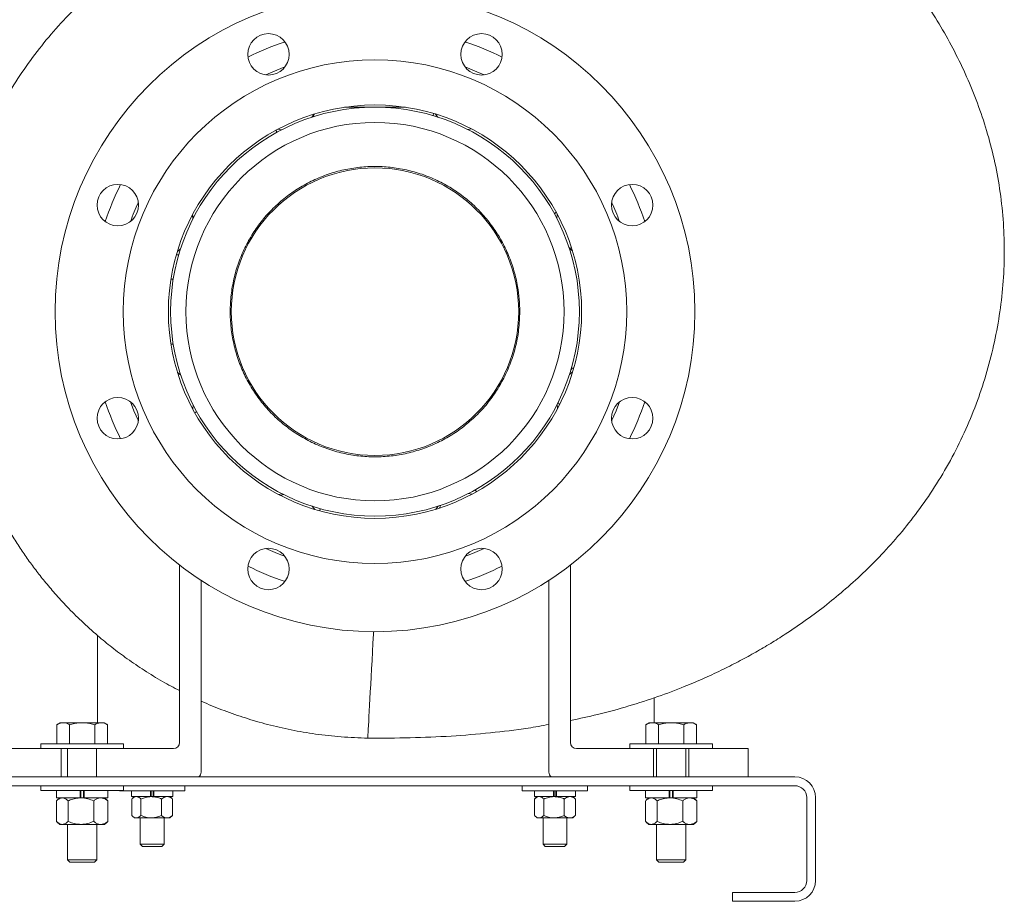
# Model space of a CAD drawing. Units: inches. Extents: x 0.1 to 22.1, y 0.1 to 17.1.
# Drawn here: x 4.6 to 5.9, y 1.5 to 2.7 of the extents above; entities that cross this region are included whole.
import ezdxf

# ---------------------------------------------------------------- set-up
doc = ezdxf.new("R2010")
doc.units = ezdxf.units.IN
doc.header["$MEASUREMENT"] = 0

msp = doc.modelspace()

# ---------------------------------------------------------------- linework, layer by layer
at = {"color": 7, "linetype": 'Continuous', "lineweight": 15}
for p, q in [((5.00734, 2.55894), (5.04746, 2.55894)), ((5.04746, 2.55894), (5.08757, 2.55894)), ((4.96721, 2.54982), (4.96429, 2.54579)), ((4.96745, 2.5499), (4.9661, 2.54637)), ((5.1241, 2.54781), (5.12441, 2.55082)), ((5.13019, 2.54593), (5.12679, 2.5501)), ((4.9185, 2.52609), (4.9166, 2.52843)), ((4.92457, 2.5293), (4.91921, 2.52985)), ((5.17485, 2.5303), (5.16994, 2.5295)), ((5.17378, 2.53086), (5.17032, 2.52931)), ((4.80657, 2.4168), (4.80736, 2.41189)), ((4.80666, 2.41697), (4.8082, 2.41353)), ((5.28444, 2.41902), (5.28632, 2.42055)), ((5.28472, 2.4173), (5.28444, 2.41902)), ((5.28734, 2.41229), (5.28789, 2.41765)), ((4.78849, 2.36414), (4.78549, 2.36445)), ((4.79094, 2.37214), (4.78676, 2.36874)), ((5.30687, 2.37285), (5.3033, 2.37421)), ((5.30787, 2.36966), (5.30384, 2.37258)), ((4.78137, 2.33238), (4.77837, 2.33238)), ((4.77837, 2.24644), (4.78137, 2.24644)), ((4.78704, 2.20916), (4.79108, 2.20624)), ((4.78744, 2.20786), (4.79099, 2.20651)), ((5.30398, 2.20668), (5.30815, 2.21008)), ((5.30599, 2.21319), (5.30732, 2.21503)), ((5.30732, 2.21503), (5.30955, 2.2148)), ((5.2906, 2.16637), (5.28903, 2.16987)), ((4.80757, 2.16652), (4.80702, 2.16117)), ((4.81229, 2.15772), (4.80995, 2.15581)), ((5.28834, 2.16201), (5.28755, 2.16693)), ((5.17943, 2.0544), (5.18133, 2.05206)), ((4.92006, 2.04852), (4.92498, 2.04931)), ((4.92316, 2.04691), (4.92665, 2.04847)), ((5.17034, 2.04952), (5.1757, 2.04897)), ((4.96472, 2.03289), (4.96812, 2.02871)), ((4.97507, 2.02978), (4.97476, 2.02678)), ((5.12771, 2.02899), (5.13062, 2.03303)), ((5.13245, 2.0305), (5.13381, 2.03408)), ((4.78964, 1.95548), (4.78964, 1.72128)), ((5.30527, 1.95548), (5.30527, 1.72128)), ((4.8181, 1.93533), (4.8181, 1.68222)), ((5.27681, 1.93533), (5.27681, 1.68222)), ((4.68129, 1.86268), (4.68129, 1.74747)), ((5.41566, 1.78035), (5.41566, 1.74747)), ((4.63221, 1.74747), (4.62772, 1.74488)), ((4.62772, 1.71972), (4.62772, 1.74488)), ((4.63609, 1.74747), (4.63221, 1.74747)), ((4.66121, 1.74747), (4.63609, 1.74747)), ((4.64446, 1.71972), (4.64446, 1.74488)), ((4.66121, 1.74747), (4.68632, 1.74747)), ((4.67795, 1.71972), (4.67795, 1.74488)), ((4.69021, 1.74747), (4.68632, 1.74747)), ((4.69469, 1.74488), (4.69021, 1.74747)), ((4.69469, 1.71972), (4.69469, 1.74488)), ((5.40908, 1.74747), (5.4046, 1.74488)), ((5.4046, 1.71972), (5.4046, 1.74488)), ((5.41297, 1.74747), (5.40908, 1.74747)), ((5.43808, 1.74747), (5.41297, 1.74747)), ((5.42134, 1.71972), (5.42134, 1.74488)), ((5.43808, 1.74747), (5.4632, 1.74747)), ((5.45483, 1.71972), (5.45483, 1.74488)), ((5.46708, 1.74747), (5.4632, 1.74747)), ((5.47157, 1.74488), (5.46708, 1.74747)), ((5.47157, 1.71972), (5.47157, 1.74488)), ((4.60652, 1.71972), (4.60652, 1.71347)), ((4.60652, 1.71972), (4.66121, 1.71972)), ((4.66121, 1.71972), (4.71589, 1.71972)), ((4.71589, 1.71347), (4.71589, 1.71972)), ((5.38339, 1.71972), (5.38339, 1.71347)), ((5.38339, 1.71972), (5.43808, 1.71972)), ((5.43808, 1.71972), (5.49277, 1.71972)), ((5.49277, 1.71347), (5.49277, 1.71972)), ((4.56308, 1.71347), (4.63339, 1.71347)), ((4.63339, 1.71347), (4.66121, 1.71347)), ((4.63339, 1.71347), (4.63339, 1.67613)), ((4.64168, 1.71347), (4.64168, 1.67613)), ((4.66121, 1.71347), (4.68189, 1.71347)), ((4.68027, 1.71347), (4.68027, 1.67613)), ((4.68189, 1.71347), (4.78183, 1.71347)), ((5.31308, 1.71347), (5.41464, 1.71347)), ((5.41464, 1.71347), (5.43808, 1.71347)), ((5.41464, 1.71347), (5.41464, 1.67613)), ((5.41855, 1.71347), (5.41855, 1.67613)), ((5.43808, 1.71347), (5.46152, 1.71347)), ((5.45761, 1.67613), (5.45761, 1.71347)), ((5.46152, 1.71347), (5.46152, 1.67613)), ((5.46152, 1.71347), (5.53183, 1.71347)), ((5.53183, 1.71347), (5.53964, 1.71347)), ((5.53964, 1.71347), (5.53964, 1.67613)), ((5.60121, 1.67613), (3.40589, 1.67613)), ((5.60121, 1.66441), (3.40589, 1.66441)), ((4.60652, 1.66441), (4.60652, 1.65816)), ((4.71589, 1.65816), (4.71589, 1.66441)), ((4.79664, 1.65785), (4.79664, 1.66441)), ((5.24171, 1.66441), (5.24171, 1.65785)), ((5.32789, 1.65785), (5.32789, 1.66441)), ((5.38339, 1.66441), (5.38339, 1.65816)), ((5.49277, 1.65816), (5.49277, 1.66441)), ((4.66121, 1.65816), (4.60652, 1.65816)), ((4.62749, 1.65816), (4.62749, 1.64841)), ((4.65856, 1.65816), (4.65856, 1.64841)), ((4.65962, 1.64841), (4.65962, 1.65816)), ((4.71589, 1.65816), (4.66121, 1.65816)), ((4.66279, 1.64841), (4.66279, 1.65816)), ((4.66385, 1.65816), (4.66385, 1.64841)), ((4.69493, 1.64841), (4.69493, 1.65816)), ((4.71046, 1.65816), (4.71046, 1.65785)), ((4.71046, 1.65785), (4.75355, 1.65785)), ((4.72639, 1.65785), (4.72639, 1.65003)), ((4.75142, 1.65003), (4.72639, 1.65003)), ((4.73011, 1.65003), (4.72723, 1.64755)), ((4.75142, 1.65003), (4.75142, 1.65785)), ((4.75142, 1.65003), (4.75226, 1.65003)), ((4.75226, 1.65003), (4.75568, 1.65003)), ((4.7523, 1.65785), (4.7523, 1.65003)), ((4.75355, 1.65785), (4.79664, 1.65785)), ((4.75481, 1.65785), (4.75481, 1.65003)), ((4.75541, 1.65003), (4.75568, 1.65003)), ((4.75568, 1.65003), (4.75568, 1.65785)), ((4.78071, 1.65003), (4.75568, 1.65003)), ((4.77987, 1.64755), (4.77699, 1.65003)), ((4.78071, 1.65003), (4.78071, 1.65785)), ((5.24171, 1.65785), (5.2848, 1.65785)), ((5.25764, 1.65785), (5.25764, 1.65003)), ((5.28267, 1.65003), (5.25764, 1.65003)), ((5.26136, 1.65003), (5.25848, 1.64755)), ((5.28267, 1.65003), (5.28267, 1.65785)), ((5.28267, 1.65003), (5.28351, 1.65003)), ((5.28351, 1.65003), (5.28693, 1.65003)), ((5.28355, 1.65785), (5.28355, 1.65003)), ((5.2848, 1.65785), (5.32789, 1.65785)), ((5.28606, 1.65785), (5.28606, 1.65003)), ((5.28666, 1.65003), (5.28693, 1.65003)), ((5.28693, 1.65003), (5.28693, 1.65785)), ((5.31196, 1.65003), (5.28693, 1.65003)), ((5.31112, 1.64755), (5.30824, 1.65003)), ((5.31196, 1.65003), (5.31196, 1.65785)), ((5.43808, 1.65816), (5.38339, 1.65816)), ((5.40436, 1.65816), (5.40436, 1.64841)), ((5.43544, 1.65816), (5.43544, 1.64841)), ((5.4365, 1.64841), (5.4365, 1.65816)), ((5.49277, 1.65816), (5.43808, 1.65816)), ((5.43967, 1.64841), (5.43967, 1.65816)), ((5.44073, 1.65816), (5.44073, 1.64841)), ((5.4718, 1.64841), (5.4718, 1.65816)), ((4.62741, 1.61738), (4.62741, 1.6445)), ((4.62749, 1.64841), (4.65856, 1.64841)), ((4.63189, 1.64841), (4.62835, 1.64535)), ((4.64269, 1.61738), (4.64269, 1.6445)), ((4.65891, 1.64841), (4.65856, 1.64841)), ((4.65856, 1.64841), (4.65959, 1.64841)), ((4.65959, 1.64841), (4.66385, 1.64841)), ((4.66351, 1.64841), (4.66385, 1.64841)), ((4.66385, 1.64841), (4.69493, 1.64841)), ((4.67649, 1.61738), (4.67649, 1.6445)), ((4.69407, 1.64535), (4.69052, 1.64841)), ((4.69406, 1.64534), (4.695, 1.6445)), ((4.695, 1.61738), (4.695, 1.6445)), ((4.72653, 1.64691), (4.72653, 1.62516)), ((4.73875, 1.64691), (4.73875, 1.62516)), ((4.76577, 1.64691), (4.76577, 1.62516)), ((4.78057, 1.64691), (4.77982, 1.64748)), ((4.78057, 1.64691), (4.78057, 1.62516)), ((5.25778, 1.64691), (5.25778, 1.62516)), ((5.27, 1.64691), (5.27, 1.62516)), ((5.29702, 1.64691), (5.29702, 1.62516)), ((5.31182, 1.64691), (5.31107, 1.64748)), ((5.31182, 1.64691), (5.31182, 1.62516)), ((5.40429, 1.61738), (5.40429, 1.6445)), ((5.40436, 1.64841), (5.43544, 1.64841)), ((5.40877, 1.64841), (5.40522, 1.64535)), ((5.41957, 1.61738), (5.41957, 1.6445)), ((5.43578, 1.64841), (5.43544, 1.64841)), ((5.43544, 1.64841), (5.43647, 1.64841)), ((5.43647, 1.64841), (5.44038, 1.64841)), ((5.44038, 1.64841), (5.44073, 1.64841)), ((5.44073, 1.64841), (5.4718, 1.64841)), ((5.45337, 1.61738), (5.45337, 1.6445)), ((5.47094, 1.64535), (5.46739, 1.64841)), ((5.47093, 1.64534), (5.47188, 1.6445)), ((5.47188, 1.61738), (5.47188, 1.6445)), ((5.61683, 1.53941), (5.61683, 1.64878)), ((5.62855, 1.53941), (5.62855, 1.64878)), ((4.72723, 1.62452), (4.73011, 1.62203)), ((4.77699, 1.62203), (4.77987, 1.62452)), ((4.78057, 1.62516), (4.77982, 1.62458)), ((5.25848, 1.62452), (5.26136, 1.62203)), ((5.30824, 1.62203), (5.31112, 1.62452)), ((5.31182, 1.62516), (5.31107, 1.62458)), ((4.62835, 1.61653), (4.63189, 1.61347)), ((4.63189, 1.61347), (4.63505, 1.61347)), ((4.65959, 1.61347), (4.63505, 1.61347)), ((4.64168, 1.61347), (4.64168, 1.56685)), ((4.68575, 1.61347), (4.65959, 1.61347)), ((4.68074, 1.56685), (4.68074, 1.61347)), ((4.69052, 1.61347), (4.68575, 1.61347)), ((4.69052, 1.61347), (4.69407, 1.61653)), ((4.69406, 1.61654), (4.695, 1.61738)), ((4.73264, 1.62203), (4.73011, 1.62203)), ((4.75226, 1.62203), (4.73264, 1.62203)), ((4.73793, 1.62203), (4.73793, 1.58738)), ((4.77317, 1.62203), (4.75226, 1.62203)), ((4.76918, 1.58738), (4.76918, 1.62203)), ((4.77699, 1.62203), (4.77317, 1.62203)), ((5.26389, 1.62203), (5.26136, 1.62203)), ((5.28351, 1.62203), (5.26389, 1.62203)), ((5.26918, 1.62203), (5.26918, 1.58738)), ((5.30442, 1.62203), (5.28351, 1.62203)), ((5.30043, 1.58738), (5.30043, 1.62203)), ((5.30824, 1.62203), (5.30442, 1.62203)), ((5.40522, 1.61653), (5.40877, 1.61347)), ((5.40877, 1.61347), (5.41193, 1.61347)), ((5.43647, 1.61347), (5.41193, 1.61347)), ((5.41855, 1.61347), (5.41855, 1.56685)), ((5.46262, 1.61347), (5.43647, 1.61347)), ((5.45761, 1.56685), (5.45761, 1.61347)), ((5.46739, 1.61347), (5.46262, 1.61347)), ((5.46739, 1.61347), (5.47094, 1.61653)), ((5.47093, 1.61654), (5.47188, 1.61738)), ((4.73793, 1.58738), (4.74079, 1.58452)), ((4.73793, 1.58738), (4.75355, 1.58738)), ((4.74079, 1.58452), (4.75355, 1.58452)), ((4.75355, 1.58738), (4.76918, 1.58738)), ((4.75355, 1.58452), (4.76631, 1.58452)), ((4.76631, 1.58452), (4.76918, 1.58738)), ((5.26918, 1.58738), (5.27204, 1.58452)), ((5.26918, 1.58738), (5.2848, 1.58738)), ((5.27204, 1.58452), (5.2848, 1.58452)), ((5.2848, 1.58738), (5.30043, 1.58738)), ((5.2848, 1.58452), (5.29756, 1.58452)), ((5.29756, 1.58452), (5.30043, 1.58738)), ((4.64168, 1.56685), (4.64506, 1.56347)), ((4.64168, 1.56685), (4.66121, 1.56685)), ((4.64506, 1.56347), (4.66121, 1.56347)), ((4.66121, 1.56685), (4.68074, 1.56685)), ((4.66121, 1.56347), (4.67736, 1.56347)), ((4.67736, 1.56347), (4.68074, 1.56685)), ((5.41855, 1.56685), (5.42193, 1.56347)), ((5.41855, 1.56685), (5.43808, 1.56685)), ((5.42193, 1.56347), (5.43808, 1.56347)), ((5.43808, 1.56685), (5.45761, 1.56685)), ((5.43808, 1.56347), (5.45423, 1.56347)), ((5.45423, 1.56347), (5.45761, 1.56685)), ((5.51918, 1.51206), (5.51918, 1.52378)), ((5.51918, 1.52378), (5.60121, 1.52378)), ((5.51918, 1.51206), (5.60121, 1.51206))]:
    msp.add_line(p, q, dxfattribs=at)
at = {"color": 7, "linetype": 'Continuous', "lineweight": 15, "flags": 128}
for points in [[(4.90343, 2.60153), (4.91292, 2.60574), (4.9286, 2.61196)], [(5.16631, 2.61196), (5.18199, 2.60574), (5.19149, 2.60153)], [(4.73534, 2.14538), (4.72946, 2.15886), (4.72491, 2.17055)], [(5.37001, 2.17055), (5.36545, 2.15886), (5.35958, 2.14538)], [(5.03789, 1.72717), (5.03789, 1.7272), (5.03792, 1.72785), (5.03801, 1.72936), (5.03814, 1.73172), (5.03831, 1.73493), (5.03854, 1.73896), (5.0388, 1.7438), (5.03911, 1.74942), (5.03946, 1.75579), (5.03986, 1.76289), (5.04028, 1.77067), (5.04075, 1.7791), (5.04125, 1.78814), (5.04178, 1.79774), (5.04233, 1.80785), (5.04292, 1.81842), (5.04352, 1.82941), (5.04415, 1.84075), (5.04479, 1.85238), (5.04545, 1.86426), (5.04563, 1.86754)]]:
    msp.add_lwpolyline(points, dxfattribs=at)
at = {"color": 7, "linetype": 'Continuous', "lineweight": 15}
for centre, radius in [((5.04746, 2.28941), 0.42188), ((4.90694, 2.62865), 0.02734), ((5.18797, 2.62865), 0.02734), ((5.04746, 2.28941), 0.33203), ((5.04746, 2.28941), 0.2725), ((5.04746, 2.28941), 0.26953), ((5.04746, 2.28941), 0.24941), ((5.04746, 2.28941), 0.18953), ((4.70822, 2.42993), 0.02734), ((5.38669, 2.42993), 0.02734), ((4.70822, 2.14889), 0.02734), ((5.38669, 2.14889), 0.02734), ((4.90694, 1.95017), 0.02734), ((5.18797, 1.95017), 0.02734)]:
    msp.add_circle(centre, radius, dxfattribs=at)
for centre, radius, start, end in [((5.04746, 2.28941), 0.375, 108.45313, 116.54687), ((5.04746, 2.28941), 0.375, 63.45313, 71.54687), ((5.04746, 2.28941), 0.375, 153.45313, 161.54687), ((5.04746, 2.28941), 0.375, 18.45313, 26.54687), ((5.04746, 2.28941), 0.34375, 155.22848, 159.77152), ((5.04746, 2.28941), 0.34375, 20.22848, 24.77152), ((5.04746, 2.28941), 0.375, 198.45313, 206.54687), ((5.04746, 2.28941), 0.375, 333.45313, 341.54687), ((5.04746, 2.28941), 0.34375, 245.22848, 249.77152), ((5.04746, 2.28941), 0.34375, 290.22848, 294.77152), ((5.04746, 2.28941), 0.375, 243.45313, 251.54687), ((5.04746, 2.28941), 0.375, 288.45313, 296.54687), ((4.78183, 1.72128), 0.00781, 270, 0), ((5.31308, 1.72128), 0.00781, 180, 270), ((4.81029, 1.68222), 0.00781, 308.73942, 0), ((5.28463, 1.68222), 0.00781, 180, 231.26058), ((5.60121, 1.64878), 0.02734, 0, 90), ((5.60121, 1.64878), 0.01562, 0, 90), ((5.60121, 1.53941), 0.01562, 270, 0), ((5.60121, 1.53941), 0.02734, 270, 0)]:
    msp.add_arc(centre, radius, start, end, dxfattribs=at)
for points, knots in [([(5.30527, 1.75043), (5.31725, 1.75296), (5.34316, 1.75843), (5.3816, 1.76901), (5.41972, 1.78131), (5.45301, 1.79388), (5.48179, 1.80612), (5.50638, 1.81761), (5.52878, 1.82899), (5.54957, 1.84037), (5.56929, 1.85194), (5.59179, 1.86606), (5.61663, 1.88297), (5.64325, 1.90297), (5.66915, 1.92438), (5.69435, 1.94737), (5.71925, 1.97263), (5.74329, 1.99992), (5.7666, 2.02991), (5.78879, 2.06262), (5.80918, 2.09759), (5.82715, 2.13422), (5.84242, 2.1719), (5.85498, 2.21038), (5.8649, 2.24953), (5.87212, 2.28932), (5.87651, 2.32972), (5.87795, 2.37051), (5.87638, 2.41123), (5.87187, 2.45132), (5.86451, 2.49029), (5.85461, 2.52794), (5.84241, 2.56421), (5.82815, 2.59913), (5.812, 2.63273), (5.79412, 2.66503), (5.7746, 2.69609), (5.75326, 2.72637), (5.72875, 2.75759), (5.70038, 2.78997), (5.66783, 2.82327), (5.63875, 2.85004), (5.61449, 2.87077), (5.59595, 2.88583), (5.57651, 2.90078), (5.55578, 2.91583), (5.53209, 2.93199), (5.50467, 2.94941), (5.47305, 2.96795), (5.43841, 2.98676), (5.40133, 3.00542), (5.36753, 3.02104), (5.3399, 3.03297), (5.32524, 3.03875), (5.31891, 3.04125)], [0, 0, 0, 0, 0.0199301, 0.043129, 0.0648895, 0.085134, 0.1010644, 0.115808, 0.1293332, 0.1419813, 0.1543911, 0.1665698, 0.18523, 0.2033018, 0.2207844, 0.2399368, 0.2588256, 0.2785239, 0.2991323, 0.3206508, 0.3428307, 0.3650045, 0.3870482, 0.4089899, 0.4308609, 0.4527732, 0.4748025, 0.4969822, 0.5191782, 0.5411139, 0.5626153, 0.5837159, 0.6044551, 0.6248977, 0.6451095, 0.6651261, 0.6849928, 0.7048274, 0.7254206, 0.7496051, 0.7749088, 0.8012209, 0.8139374, 0.8268818, 0.8401167, 0.8538525, 0.8686064, 0.8868128, 0.9067484, 0.928281, 0.9510021, 0.9743396, 0.9889119, 1, 1, 1, 1]), ([(4.68028, 2.71519), (4.67123, 2.70713), (4.65247, 2.69042), (4.62632, 2.66265), (4.60145, 2.63262), (4.57876, 2.6009), (4.55831, 2.5677), (4.54021, 2.53315), (4.52455, 2.49744), (4.5114, 2.46072), (4.50082, 2.42319), (4.49287, 2.38501), (4.48758, 2.34637), (4.48498, 2.30746), (4.48508, 2.26846), (4.48788, 2.22957), (4.49337, 2.19096), (4.50152, 2.15282), (4.51223, 2.11554), (4.52529, 2.07961), (4.54035, 2.0455), (4.55474, 2.01794), (4.56746, 1.99626), (4.57788, 1.97985), (4.58867, 1.96409), (4.59989, 1.94882), (4.61204, 1.9334), (4.62582, 1.91713), (4.64193, 1.89959), (4.66071, 1.88089), (4.68042, 1.86312), (4.70066, 1.84653), (4.72103, 1.83128), (4.74337, 1.81616), (4.76632, 1.80206), (4.78219, 1.79372), (4.78964, 1.7898)], [0, 0, 0, 0, 0.0331025, 0.06858, 0.1040574, 0.1395348, 0.1750123, 0.2104897, 0.2459671, 0.2814446, 0.316922, 0.3523994, 0.3878769, 0.4233543, 0.4588318, 0.4943092, 0.5297866, 0.5652641, 0.6007396, 0.635658, 0.6695827, 0.7025138, 0.7205231, 0.7382206, 0.7556065, 0.7726805, 0.7899722, 0.8092082, 0.8308874, 0.8550097, 0.8815749, 0.9033275, 0.9264824, 0.9510393, 0.9769983, 1, 1, 1, 1]), ([(5.23845, 2.28941), (5.23815, 2.28143), (5.23756, 2.26544), (5.23293, 2.24184), (5.2259, 2.2197), (5.21649, 2.19932), (5.20526, 2.18077), (5.19208, 2.16362), (5.17702, 2.14812), (5.16036, 2.13444), (5.14231, 2.12271), (5.12306, 2.11316), (5.10291, 2.10582), (5.08207, 2.10074), (5.06078, 2.09809), (5.03933, 2.09779), (5.01794, 2.09988), (4.99689, 2.1044), (4.97645, 2.11125), (4.95693, 2.12032), (4.9386, 2.13157), (4.92165, 2.14475), (4.90629, 2.15974), (4.89275, 2.17639), (4.88113, 2.1944), (4.87156, 2.21363), (4.86425, 2.23388), (4.85922, 2.25485), (4.85651, 2.27628), (4.85627, 2.29792), (4.85845, 2.31948), (4.86299, 2.34068), (4.86994, 2.36123), (4.87917, 2.38086), (4.89049, 2.3993), (4.90381, 2.41626), (4.91889, 2.43159), (4.93558, 2.44515), (4.95371, 2.45669), (4.973, 2.46615), (4.99322, 2.4734), (5.01412, 2.47827), (5.03541, 2.48082), (5.0569, 2.48099), (5.0783, 2.4787), (5.09934, 2.47405), (5.11974, 2.46709), (5.13919, 2.45781), (5.15748, 2.44644), (5.17438, 2.43311), (5.18962, 2.41795), (5.20305, 2.40119), (5.21458, 2.38305), (5.22395, 2.3637), (5.23112, 2.34341), (5.23559, 2.32405), (5.23802, 2.30598), (5.2383, 2.29493), (5.23845, 2.28941)], [0, 0, 0, 0, 0.0199206, 0.0399189, 0.0598387, 0.07783, 0.0958801, 0.113873, 0.13177, 0.1497254, 0.1676236, 0.1854261, 0.2032857, 0.2210892, 0.2389009, 0.256769, 0.2745807, 0.2924724, 0.3104211, 0.3283117, 0.3461396, 0.364024, 0.3818507, 0.3996468, 0.4174985, 0.4352935, 0.4531937, 0.4711516, 0.4890541, 0.5070437, 0.5250914, 0.5430827, 0.5610916, 0.5791594, 0.5971692, 0.6150183, 0.632924, 0.6507723, 0.6686096, 0.6865037, 0.7043405, 0.7221426, 0.7400007, 0.7578025, 0.7756971, 0.7936487, 0.8115428, 0.8294208, 0.8473564, 0.8652354, 0.883063, 0.9009484, 0.9187781, 0.936635, 0.9545497, 0.9724087, 0.9862046, 1, 1, 1, 1]), ([(4.8181, 1.77612), (4.81955, 1.77543), (4.82952, 1.7707), (4.84897, 1.76313), (4.87673, 1.75333), (4.90612, 1.74486), (4.93702, 1.73772), (4.9694, 1.73222), (5.00318, 1.72839), (5.02619, 1.72758), (5.03789, 1.72717)], [0, 0, 0, 0, 0.0211822, 0.1460419, 0.2758925, 0.4107335, 0.550565, 0.6953866, 0.8451984, 1, 1, 1, 1]), ([(4.62772, 1.74488), (4.62908, 1.7456), (4.63182, 1.74707), (4.63466, 1.74734), (4.63609, 1.74747)], [0, 0, 0, 0, 0.495458, 1, 1, 1, 1]), ([(4.63609, 1.74747), (4.63629, 1.74747), (4.63779, 1.74744), (4.64063, 1.74688), (4.64318, 1.74555), (4.64446, 1.74488)], [0, 0, 0, 0, 0.0700982, 0.5307884, 1, 1, 1, 1]), ([(4.64446, 1.74488), (4.64554, 1.74518), (4.6488, 1.74607), (4.65437, 1.74719), (4.65892, 1.74738), (4.66121, 1.74747)], [0, 0, 0, 0, 0.1979111, 0.5962434, 1, 1, 1, 1]), ([(4.66121, 1.74747), (4.66246, 1.74744), (4.66591, 1.74736), (4.67154, 1.74657), (4.67581, 1.74545), (4.67795, 1.74488)], [0, 0, 0, 0, 0.2215772, 0.6085101, 1, 1, 1, 1]), ([(4.67795, 1.74488), (4.67931, 1.7456), (4.68205, 1.74707), (4.68489, 1.74734), (4.68632, 1.74747)], [0, 0, 0, 0, 0.49545771, 1, 1, 1, 1]), ([(4.68632, 1.74747), (4.68652, 1.74747), (4.68802, 1.74744), (4.69086, 1.74688), (4.69341, 1.74555), (4.69469, 1.74488)], [0, 0, 0, 0, 0.0700982, 0.5307887, 1, 1, 1, 1]), ([(5.03789, 1.72717), (5.05661, 1.72721), (5.09328, 1.72729), (5.14723, 1.72955), (5.19905, 1.73382), (5.24209, 1.73891), (5.26769, 1.7435), (5.27681, 1.74513)], [0, 0, 0, 0, 0.23406259, 0.45851793, 0.67487024, 0.88406717, 1, 1, 1, 1]), ([(5.4046, 1.74488), (5.40596, 1.7456), (5.4087, 1.74707), (5.41154, 1.74734), (5.41297, 1.74747)], [0, 0, 0, 0, 0.49545755, 1, 1, 1, 1]), ([(5.41297, 1.74747), (5.41317, 1.74747), (5.41467, 1.74744), (5.4175, 1.74688), (5.42005, 1.74555), (5.42134, 1.74488)], [0, 0, 0, 0, 0.07009825, 0.53078704, 1, 1, 1, 1]), ([(5.42134, 1.74488), (5.42242, 1.74518), (5.42568, 1.74607), (5.43125, 1.74719), (5.43579, 1.74738), (5.43808, 1.74747)], [0, 0, 0, 0, 0.1979114, 0.5962422, 1, 1, 1, 1]), ([(5.43808, 1.74747), (5.43934, 1.74744), (5.44278, 1.74736), (5.44842, 1.74657), (5.45268, 1.74545), (5.45483, 1.74488)], [0, 0, 0, 0, 0.2215778, 0.60850984, 1, 1, 1, 1]), ([(5.45483, 1.74488), (5.45619, 1.7456), (5.45893, 1.74707), (5.46177, 1.74734), (5.4632, 1.74747)], [0, 0, 0, 0, 0.4954564, 1, 1, 1, 1]), ([(5.4632, 1.74747), (5.4634, 1.74747), (5.4649, 1.74744), (5.46773, 1.74688), (5.47028, 1.74555), (5.47157, 1.74488)], [0, 0, 0, 0, 0.07009823, 0.53078951, 1, 1, 1, 1]), ([(4.72653, 1.64691), (4.72748, 1.64773), (4.72941, 1.6494), (4.73153, 1.65003), (4.73261, 1.65003), (4.73264, 1.65003)], [0, 0, 0, 0, 0.4843377, 0.9863256, 1, 1, 1, 1]), ([(4.73264, 1.65003), (4.73349, 1.64991), (4.73524, 1.64967), (4.73726, 1.64827), (4.73841, 1.64722), (4.73875, 1.64691)], [0, 0, 0, 0, 0.4062933, 0.8272714, 1, 1, 1, 1]), ([(4.73875, 1.64691), (4.74085, 1.64773), (4.74513, 1.6494), (4.7498, 1.65003), (4.7522, 1.65003), (4.75226, 1.65003)], [0, 0, 0, 0, 0.48434024, 0.98632486, 1, 1, 1, 1]), ([(4.75226, 1.65003), (4.75415, 1.64991), (4.758, 1.64967), (4.76248, 1.64827), (4.76503, 1.64722), (4.76577, 1.64691)], [0, 0, 0, 0, 0.4062914, 0.8272698, 1, 1, 1, 1]), ([(4.76577, 1.64691), (4.7664, 1.64737), (4.76788, 1.64847), (4.77035, 1.64974), (4.77222, 1.64993), (4.77317, 1.65003)], [0, 0, 0, 0, 0.2654608, 0.6280771, 1, 1, 1, 1]), ([(4.77317, 1.65003), (4.77334, 1.65003), (4.77445, 1.65001), (4.77652, 1.6495), (4.77881, 1.64825), (4.78014, 1.64724), (4.78057, 1.64691)], [0, 0, 0, 0, 0.066532, 0.4352807, 0.8145497, 1, 1, 1, 1]), ([(5.25778, 1.64691), (5.25873, 1.64773), (5.26066, 1.6494), (5.26278, 1.65003), (5.26386, 1.65003), (5.26389, 1.65003)], [0, 0, 0, 0, 0.4843374, 0.986325, 1, 1, 1, 1]), ([(5.26389, 1.65003), (5.26474, 1.64991), (5.26649, 1.64967), (5.26851, 1.64827), (5.26966, 1.64722), (5.27, 1.64691)], [0, 0, 0, 0, 0.4062925, 0.8272704, 1, 1, 1, 1]), ([(5.27, 1.64691), (5.2721, 1.64773), (5.27638, 1.6494), (5.28105, 1.65003), (5.28345, 1.65003), (5.28351, 1.65003)], [0, 0, 0, 0, 0.4843415, 0.9863288, 1, 1, 1, 1]), ([(5.28351, 1.65003), (5.2854, 1.64991), (5.28925, 1.64967), (5.29373, 1.64827), (5.29628, 1.64722), (5.29702, 1.64691)], [0, 0, 0, 0, 0.4062917, 0.827269, 1, 1, 1, 1]), ([(5.29702, 1.64691), (5.29765, 1.64737), (5.29913, 1.64847), (5.3016, 1.64974), (5.30347, 1.64993), (5.30442, 1.65003)], [0, 0, 0, 0, 0.2654618, 0.6280766, 1, 1, 1, 1]), ([(5.30442, 1.65003), (5.30459, 1.65003), (5.3057, 1.65001), (5.30777, 1.6495), (5.31006, 1.64825), (5.31139, 1.64724), (5.31182, 1.64691)], [0, 0, 0, 0, 0.0665327, 0.4352818, 0.8145512, 1, 1, 1, 1]), ([(4.63505, 1.64841), (4.63398, 1.64826), (4.6318, 1.64796), (4.62927, 1.6462), (4.62783, 1.64488), (4.62741, 1.6445)], [0, 0, 0, 0, 0.4066348, 0.8279723, 1, 1, 1, 1]), ([(4.64269, 1.6445), (4.64151, 1.64553), (4.63909, 1.64762), (4.63644, 1.6484), (4.63509, 1.64841), (4.63505, 1.64841)], [0, 0, 0, 0, 0.4845461, 0.9867483, 1, 1, 1, 1]), ([(4.65959, 1.64841), (4.65723, 1.64826), (4.65241, 1.64796), (4.64681, 1.6462), (4.64362, 1.64488), (4.64269, 1.6445)], [0, 0, 0, 0, 0.4066351, 0.8279721, 1, 1, 1, 1]), ([(4.67649, 1.6445), (4.67386, 1.64553), (4.66851, 1.64762), (4.66267, 1.6484), (4.65967, 1.64841), (4.65959, 1.64841)], [0, 0, 0, 0, 0.4845463, 0.986748, 1, 1, 1, 1]), ([(4.68575, 1.64841), (4.68553, 1.6484), (4.68414, 1.64838), (4.68155, 1.64773), (4.6787, 1.64617), (4.67703, 1.64491), (4.67649, 1.6445)], [0, 0, 0, 0, 0.0669212, 0.4358365, 0.8152668, 1, 1, 1, 1]), ([(4.695, 1.6445), (4.69422, 1.64508), (4.69237, 1.64646), (4.68928, 1.64804), (4.68693, 1.64828), (4.68575, 1.64841)], [0, 0, 0, 0, 0.2654445, 0.6280731, 1, 1, 1, 1]), ([(5.41193, 1.64841), (5.41086, 1.64826), (5.40868, 1.64796), (5.40615, 1.6462), (5.4047, 1.64488), (5.40429, 1.6445)], [0, 0, 0, 0, 0.40663485, 0.82797232, 1, 1, 1, 1]), ([(5.41957, 1.6445), (5.41838, 1.64553), (5.41596, 1.64762), (5.41332, 1.6484), (5.41196, 1.64841), (5.41193, 1.64841)], [0, 0, 0, 0, 0.4845459, 0.9867478, 1, 1, 1, 1]), ([(5.43647, 1.64841), (5.4341, 1.64826), (5.42928, 1.64796), (5.42368, 1.6462), (5.42049, 1.64488), (5.41957, 1.6445)], [0, 0, 0, 0, 0.40663212, 0.82797083, 1, 1, 1, 1]), ([(5.45337, 1.6445), (5.45074, 1.64553), (5.44538, 1.64762), (5.43954, 1.6484), (5.43654, 1.64841), (5.43647, 1.64841)], [0, 0, 0, 0, 0.4845463, 0.986747, 1, 1, 1, 1]), ([(5.46262, 1.64841), (5.46241, 1.6484), (5.46102, 1.64838), (5.45843, 1.64773), (5.45557, 1.64617), (5.45391, 1.64491), (5.45337, 1.6445)], [0, 0, 0, 0, 0.06692062, 0.43583758, 0.81526677, 1, 1, 1, 1]), ([(5.47188, 1.6445), (5.47109, 1.64508), (5.46924, 1.64646), (5.46615, 1.64804), (5.46381, 1.64828), (5.46262, 1.64841)], [0, 0, 0, 0, 0.2654445, 0.6280737, 1, 1, 1, 1]), ([(4.72653, 1.62516), (4.72748, 1.62434), (4.72941, 1.62267), (4.73153, 1.62204), (4.73261, 1.62203), (4.73264, 1.62203)], [0, 0, 0, 0, 0.4843377, 0.9863256, 1, 1, 1, 1]), ([(4.73264, 1.62203), (4.73349, 1.62215), (4.73524, 1.62239), (4.73726, 1.6238), (4.73841, 1.62485), (4.73875, 1.62516)], [0, 0, 0, 0, 0.4062932, 0.8272714, 1, 1, 1, 1]), ([(4.73875, 1.62516), (4.74085, 1.62434), (4.74513, 1.62267), (4.7498, 1.62204), (4.7522, 1.62203), (4.75226, 1.62203)], [0, 0, 0, 0, 0.4843403, 0.9863249, 1, 1, 1, 1]), ([(4.75226, 1.62203), (4.75415, 1.62215), (4.758, 1.62239), (4.76248, 1.6238), (4.76503, 1.62485), (4.76577, 1.62516)], [0, 0, 0, 0, 0.4062914, 0.8272698, 1, 1, 1, 1]), ([(4.76577, 1.62516), (4.7664, 1.62469), (4.76788, 1.6236), (4.77035, 1.62233), (4.77222, 1.62213), (4.77317, 1.62203)], [0, 0, 0, 0, 0.2654608, 0.6280771, 1, 1, 1, 1]), ([(4.77317, 1.62203), (4.77334, 1.62204), (4.77445, 1.62206), (4.77652, 1.62257), (4.77881, 1.62382), (4.78014, 1.62483), (4.78057, 1.62516)], [0, 0, 0, 0, 0.066532, 0.4352807, 0.8145497, 1, 1, 1, 1]), ([(5.25778, 1.62516), (5.25873, 1.62434), (5.26066, 1.62267), (5.26278, 1.62204), (5.26386, 1.62203), (5.26389, 1.62203)], [0, 0, 0, 0, 0.48433741, 0.98632497, 1, 1, 1, 1]), ([(5.26389, 1.62203), (5.26474, 1.62215), (5.26649, 1.62239), (5.26851, 1.6238), (5.26966, 1.62485), (5.27, 1.62516)], [0, 0, 0, 0, 0.40629244, 0.82727038, 1, 1, 1, 1]), ([(5.27, 1.62516), (5.2721, 1.62434), (5.27638, 1.62267), (5.28105, 1.62204), (5.28345, 1.62203), (5.28351, 1.62203)], [0, 0, 0, 0, 0.4843415, 0.9863288, 1, 1, 1, 1]), ([(5.28351, 1.62203), (5.2854, 1.62215), (5.28925, 1.62239), (5.29373, 1.6238), (5.29628, 1.62485), (5.29702, 1.62516)], [0, 0, 0, 0, 0.4062917, 0.827269, 1, 1, 1, 1]), ([(5.29702, 1.62516), (5.29765, 1.62469), (5.29913, 1.6236), (5.3016, 1.62233), (5.30347, 1.62213), (5.30442, 1.62203)], [0, 0, 0, 0, 0.2654618, 0.6280766, 1, 1, 1, 1]), ([(5.30442, 1.62203), (5.30459, 1.62204), (5.3057, 1.62206), (5.30777, 1.62257), (5.31006, 1.62382), (5.31139, 1.62483), (5.31182, 1.62516)], [0, 0, 0, 0, 0.0665327, 0.4352818, 0.8145512, 1, 1, 1, 1]), ([(4.63505, 1.61347), (4.63398, 1.61362), (4.6318, 1.61392), (4.62927, 1.61568), (4.62783, 1.61699), (4.62741, 1.61738)], [0, 0, 0, 0, 0.4066348, 0.8279723, 1, 1, 1, 1]), ([(4.64269, 1.61738), (4.64151, 1.61635), (4.63909, 1.61426), (4.63644, 1.61348), (4.63509, 1.61347), (4.63505, 1.61347)], [0, 0, 0, 0, 0.4845462, 0.9867483, 1, 1, 1, 1]), ([(4.65959, 1.61347), (4.65723, 1.61362), (4.65241, 1.61392), (4.64681, 1.61568), (4.64362, 1.61699), (4.64269, 1.61738)], [0, 0, 0, 0, 0.4066351, 0.8279721, 1, 1, 1, 1]), ([(4.67649, 1.61738), (4.67386, 1.61635), (4.66851, 1.61426), (4.66267, 1.61348), (4.65967, 1.61347), (4.65959, 1.61347)], [0, 0, 0, 0, 0.4845463, 0.986748, 1, 1, 1, 1]), ([(4.68575, 1.61347), (4.68553, 1.61348), (4.68414, 1.6135), (4.68155, 1.61415), (4.6787, 1.61571), (4.67703, 1.61697), (4.67649, 1.61738)], [0, 0, 0, 0, 0.0669212, 0.4358365, 0.8152667, 1, 1, 1, 1]), ([(4.695, 1.61738), (4.69422, 1.6168), (4.69237, 1.61542), (4.68928, 1.61384), (4.68693, 1.6136), (4.68575, 1.61347)], [0, 0, 0, 0, 0.2654446, 0.6280732, 1, 1, 1, 1]), ([(5.41193, 1.61347), (5.41086, 1.61362), (5.40868, 1.61392), (5.40615, 1.61568), (5.4047, 1.61699), (5.40429, 1.61738)], [0, 0, 0, 0, 0.4066348, 0.8279723, 1, 1, 1, 1]), ([(5.41957, 1.61738), (5.41838, 1.61635), (5.41596, 1.61426), (5.41332, 1.61348), (5.41196, 1.61347), (5.41193, 1.61347)], [0, 0, 0, 0, 0.4845459, 0.9867478, 1, 1, 1, 1]), ([(5.43647, 1.61347), (5.4341, 1.61362), (5.42928, 1.61392), (5.42368, 1.61568), (5.42049, 1.61699), (5.41957, 1.61738)], [0, 0, 0, 0, 0.4066321, 0.8279708, 1, 1, 1, 1]), ([(5.45337, 1.61738), (5.45074, 1.61635), (5.44538, 1.61426), (5.43954, 1.61348), (5.43654, 1.61347), (5.43647, 1.61347)], [0, 0, 0, 0, 0.4845463, 0.986747, 1, 1, 1, 1]), ([(5.46262, 1.61347), (5.46241, 1.61348), (5.46102, 1.6135), (5.45843, 1.61415), (5.45557, 1.61571), (5.45391, 1.61697), (5.45337, 1.61738)], [0, 0, 0, 0, 0.0669206, 0.4358376, 0.8152667, 1, 1, 1, 1]), ([(5.47188, 1.61738), (5.47109, 1.6168), (5.46924, 1.61542), (5.46615, 1.61384), (5.46381, 1.6136), (5.46262, 1.61347)], [0, 0, 0, 0, 0.2654446, 0.6280737, 1, 1, 1, 1])]:
    msp.add_open_spline(points, degree=3, knots=knots, dxfattribs=at)

doc.saveas('drawing.dxf')
